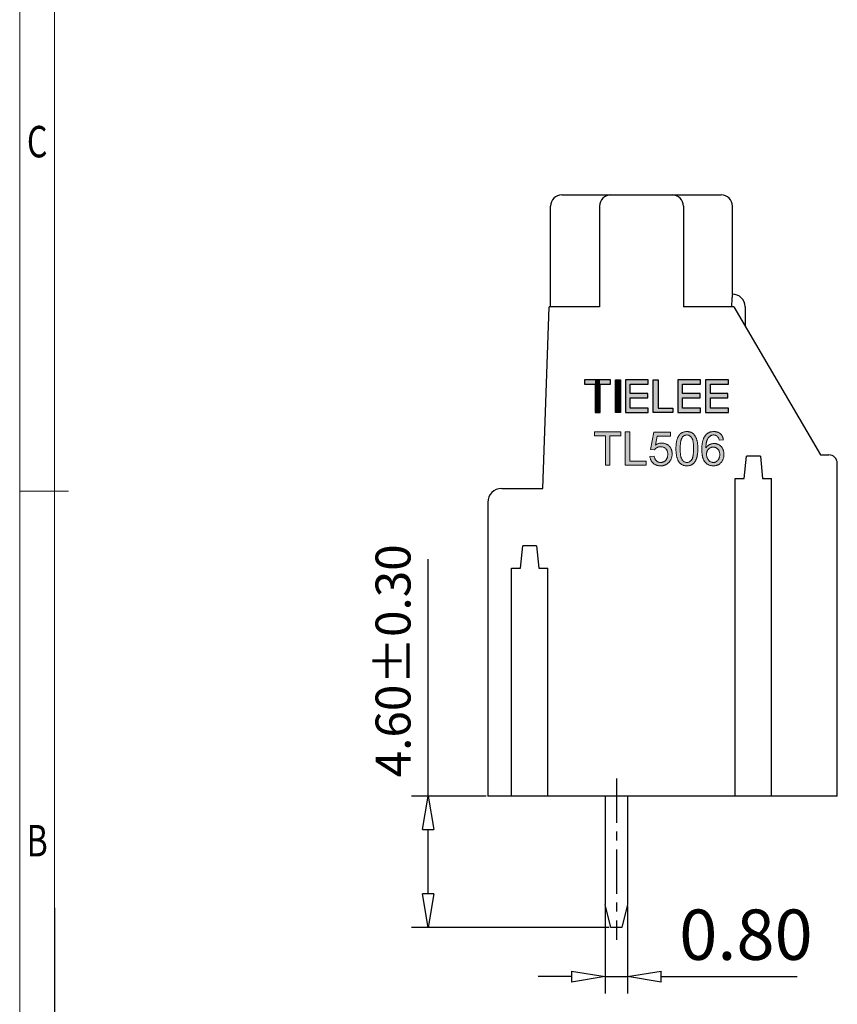
# Model space of a CAD drawing. Units: millimetres. Extents: x 2925 to 3222, y 646 to 859.
# Drawn here: x 2930 to 2988, y 718 to 788 of the extents above; entities that cross this region are included whole.
import ezdxf
from ezdxf.enums import TextEntityAlignment as Align

# ---------------------------------------------------------------- set-up
doc = ezdxf.new("R2010")
doc.units = ezdxf.units.MM
doc.linetypes.add('CENTER', pattern=[50.8, 31.75, -6.35, 6.35, -6.35])
for name, color, linetype in [('center', 1, 'CENTER'), ('dim', 31, 'Continuous'), ('from', 7, 'Continuous')]:
    doc.layers.add(name, color=color, linetype=linetype)
doc.styles.add('BOM', font='gbenor.shx', dxfattribs={"width": 0.75, "oblique": 5.000002, "bigfont": 'gbcbig.shx'})
doc.styles.add('romantic', font='romantic.ttf')
doc.styles.add('tony_dim', font='iso.shx', dxfattribs={"width": 0.8, "oblique": 5, "height": 2.5})
doc.styles.add('TXT', font='txt.shx', dxfattribs={"bigfont": 'gbcbig.shx'})
doc.dimstyles.new('YanXiu', dxfattribs={"dimtxt": 3, "dimasz": 2, "dimexe": 1, "dimexo": 0.1, "dimgap": 1, "dimtad": 1, "dimzin": 0, "dimdsep": 46, "dimtxsty": 'BOM', "dimblk": 'CLOSEDBLANK', "dimcen": 0.09, "dimclrd": 256, "dimclre": 256, "dimclrt": 256, "dimadec": 0, "dimazin": 0, "dimtfac": 1, "dimtmove": 0, "dimatfit": 3, "dimldrblk": 'CLOSEDBLANK', "dimfxl": 1, "dimtolj": 1, "dimtzin": 0, "dimlwd": -1, "dimarcsym": 0})

# ---------------------------------------------------------------- blocks, each defined once
blk = doc.blocks.new('对外图框')
at = {"layer": 'from', "color": 7, "lineweight": 9}
for p, q in [((1332.066, 991.409), (1332.066, 791.409)), ((1334.566, 988.909), (1334.566, 793.909)), ((1335.563, 891.409), (1332.066, 891.409))]:
    blk.add_line(p, q, dxfattribs=at)
at = {"layer": 'from', "color": 7}
blk.add_line((1334.566, 861.608), (1334.566, 793.909), dxfattribs=at)
at = {"layer": 'from', "color": 123, "lineweight": 9, "style": 'BOM', "width": 0.75}
for s, p in [('C', (1333.316, 916.409)), ('B', (1333.316, 866.409))]:
    blk.add_text(s, height=2.25, dxfattribs=at).set_placement(p, align=Align.MIDDLE_CENTER)
for tag, p, height in [('TL02', (1341.476, 984.908), 3), ('MM', (1581.013, 815.233), 2.5), ('1', (1611.572, 815.032), 2.5), ('1:1', (1581.013, 810.239), 2.5), ('TL-02-NAME-ASM.', (1577.329, 795.173), 2.5)]:
    blk.add_attdef(tag, p, '', height=height, dxfattribs=at)
at = {"layer": 'from', "color": 123, "lineweight": 9, "style": 'TXT'}
blk.add_attdef('唐麒贸', text='', height=3, dxfattribs=at).set_placement((1525.344, 816.385), align=Align.MIDDLE_CENTER)
at = {"layer": 'from', "color": 123, "lineweight": 9, "style": 'BOM'}
blk.add_attdef('DWG.DATE', text='', height=3, dxfattribs=at).set_placement((1544.32, 816.385), align=Align.MIDDLE_LEFT)
at = {"layer": 'from', "color": 123, "lineweight": 9, "style": 'BOM', "width": 0.75}
blk.add_attdef('1', text='', height=2.5, dxfattribs=at).set_placement((1609.557, 815.032), align=Align.RIGHT)
at = {"layer": 'from', "color": 123, "lineweight": 30, "style": 'romantic', "flags": 12}
blk.add_attdef('TLB-100-XP-XC', text='', height=3, dxfattribs=at).set_placement((1596.217, 803.976), align=Align.MIDDLE_CENTER)
blk = doc.blocks.new('_ClosedBlank')
at = {"color": 0, "linetype": 'ByBlock', "lineweight": -2}
for p, q in [((-1, 0.167), (0, 0)), ((-1, 0.167), (-1, -0.167)), ((0, 0), (-1, -0.167))]:
    blk.add_line(p, q, dxfattribs=at)
blk = doc.blocks.new('*D77')
at = {"layer": 'Defpoints', "color": 0, "transparency": 16777216}
for p in [(2959.055, 732.678), (2963.312, 732.678), (2972.111, 723.282)]:
    blk.add_point(p, dxfattribs=at)
at = {"layer": 'dim', "transparency": 16777216}
for p, q in [((2959.055, 732.678), (2959.055, 749.622)), ((2959.055, 725.682), (2959.055, 730.278))]:
    blk.add_line(p, q, dxfattribs=at)
at = {"layer": 'dim', "lineweight": -2, "transparency": 16777216}
for p, q in [((2963.192, 732.678), (2957.855, 732.678)), ((2971.991, 723.282), (2957.855, 723.282))]:
    blk.add_line(p, q, dxfattribs=at)
at = {"layer": 'dim', "transparency": 16777216, "xscale": 2.399999999999999, "yscale": 2.399999999999999, "zscale": 2.399999999999999}
for p, rotation in [((2959.055, 732.678), 90), ((2959.055, 723.282), 270)]:
    blk.add_blockref('_ClosedBlank', p, dxfattribs=dict(at, rotation=rotation))
at = {"layer": 'dim', "color": 11, "transparency": 16777216, "insert": (2956.541, 742.35), "char_height": 2.5, "attachment_point": 5, "rotation": 90, "style": 'tony_dim'}
blk.add_mtext('\\A1;4.60%%P0.30', dxfattribs=at)
blk = doc.blocks.new('C1')
h = blk.add_hatch(color=1)
h.paths.add_polyline_path([(1692.451, -1049.278), (1692.451, -1051.042), (1692.715, -1051.042), (1692.715, -1049.278), (1693.376, -1049.278), (1693.376, -1049.042), (1691.792, -1049.042), (1691.792, -1049.278)])
h.paths.add_polyline_path([(1693.637, -1051.042), (1694.885, -1051.042), (1694.885, -1050.806), (1693.901, -1050.806), (1693.901, -1049.042), (1693.637, -1049.042)])
h.paths.add_polyline_path([(1695.426, -1049.841), (1695.534, -1049.304), (1696.332, -1049.304), (1696.332, -1049.069), (1695.338, -1049.069), (1695.144, -1050.096), (1695.374, -1050.126), (1695.398, -1050.093), (1695.419, -1050.068), (1695.443, -1050.045), (1695.468, -1050.024), (1695.495, -1050.004), (1695.534, -1049.98), (1695.575, -1049.962), (1695.606, -1049.951), (1695.638, -1049.943), (1695.67, -1049.937), (1695.704, -1049.934), (1695.747, -1049.932), (1695.791, -1049.935), (1695.825, -1049.939), (1695.858, -1049.946), (1695.904, -1049.959), (1695.961, -1049.985), (1696, -1050.012), (1696.025, -1050.032), (1696.049, -1050.054), (1696.079, -1050.088), (1696.104, -1050.127), (1696.118, -1050.155), (1696.131, -1050.183), (1696.141, -1050.213), (1696.15, -1050.245), (1696.157, -1050.278), (1696.161, -1050.312), (1696.164, -1050.348), (1696.166, -1050.399), (1696.163, -1050.449), (1696.159, -1050.484), (1696.153, -1050.517), (1696.145, -1050.55), (1696.136, -1050.581), (1696.125, -1050.61), (1696.106, -1050.652), (1696.072, -1050.706), (1696.038, -1050.745), (1696.008, -1050.774), (1695.983, -1050.795), (1695.956, -1050.813), (1695.929, -1050.829), (1695.901, -1050.843), (1695.871, -1050.854), (1695.825, -1050.867), (1695.776, -1050.872), (1695.733, -1050.874), (1695.695, -1050.871), (1695.662, -1050.866), (1695.631, -1050.858), (1695.585, -1050.842), (1695.544, -1050.818), (1695.517, -1050.8), (1695.484, -1050.771), (1695.448, -1050.732), (1695.423, -1050.693), (1695.401, -1050.65), (1695.383, -1050.603), (1695.373, -1050.569), (1695.365, -1050.534), (1695.358, -1050.496), (1695.101, -1050.518), (1695.101, -1050.522), (1695.105, -1050.557), (1695.111, -1050.591), (1695.119, -1050.625), (1695.128, -1050.657), (1695.138, -1050.688), (1695.15, -1050.718), (1695.163, -1050.747), (1695.178, -1050.775), (1695.194, -1050.802), (1695.212, -1050.828), (1695.232, -1050.853), (1695.252, -1050.878), (1695.275, -1050.901), (1695.298, -1050.923), (1695.315, -1050.937), (1695.339, -1050.956), (1695.365, -1050.974), (1695.391, -1050.99), (1695.418, -1051.005), (1695.446, -1051.018), (1695.476, -1051.03), (1695.506, -1051.041), (1695.537, -1051.05), (1695.569, -1051.058), (1695.602, -1051.064), (1695.635, -1051.069), (1695.67, -1051.073), (1695.706, -1051.075), (1695.743, -1051.076), (1695.762, -1051.075), (1695.797, -1051.074), (1695.831, -1051.071), (1695.865, -1051.067), (1695.897, -1051.061), (1695.929, -1051.054), (1695.96, -1051.045), (1695.99, -1051.035), (1696.019, -1051.024), (1696.048, -1051.011), (1696.076, -1050.997), (1696.102, -1050.982), (1696.128, -1050.965), (1696.154, -1050.946), (1696.178, -1050.926), (1696.202, -1050.905), (1696.224, -1050.882), (1696.246, -1050.858), (1696.268, -1050.833), (1696.275, -1050.823), (1696.294, -1050.797), (1696.313, -1050.77), (1696.329, -1050.743), (1696.345, -1050.714), (1696.359, -1050.686), (1696.371, -1050.656), (1696.383, -1050.626), (1696.393, -1050.596), (1696.402, -1050.564), (1696.409, -1050.532), (1696.415, -1050.5), (1696.419, -1050.467), (1696.423, -1050.433), (1696.425, -1050.399), (1696.426, -1050.364), (1696.425, -1050.337), (1696.423, -1050.302), (1696.42, -1050.268), (1696.416, -1050.234), (1696.409, -1050.201), (1696.402, -1050.17), (1696.393, -1050.138), (1696.382, -1050.108), (1696.37, -1050.079), (1696.357, -1050.05), (1696.342, -1050.023), (1696.326, -1049.996), (1696.308, -1049.97), (1696.288, -1049.945), (1696.268, -1049.92), (1696.243, -1049.894), (1696.22, -1049.873), (1696.195, -1049.851), (1696.169, -1049.831), (1696.143, -1049.813), (1696.116, -1049.796), (1696.088, -1049.78), (1696.059, -1049.767), (1696.03, -1049.755), (1696, -1049.745), (1695.969, -1049.736), (1695.937, -1049.728), (1695.905, -1049.723), (1695.872, -1049.719), (1695.838, -1049.716), (1695.804, -1049.716), (1695.796, -1049.716), (1695.763, -1049.717), (1695.732, -1049.72), (1695.7, -1049.725), (1695.669, -1049.731), (1695.638, -1049.739), (1695.607, -1049.748), (1695.576, -1049.76), (1695.546, -1049.773), (1695.516, -1049.787), (1695.486, -1049.804), (1695.456, -1049.821)])
h.paths.add_polyline_path([(1696.654, -1050.135), (1696.656, -1050.177), (1696.658, -1050.217), (1696.66, -1050.256), (1696.663, -1050.295), (1696.667, -1050.332), (1696.672, -1050.369), (1696.677, -1050.405), (1696.682, -1050.44), (1696.688, -1050.473), (1696.695, -1050.506), (1696.702, -1050.538), (1696.71, -1050.569), (1696.718, -1050.599), (1696.728, -1050.628), (1696.737, -1050.657), (1696.748, -1050.684), (1696.758, -1050.71), (1696.77, -1050.736), (1696.782, -1050.76), (1696.794, -1050.784), (1696.808, -1050.806), (1696.822, -1050.828), (1696.836, -1050.848), (1696.851, -1050.868), (1696.872, -1050.893), (1696.894, -1050.917), (1696.917, -1050.939), (1696.941, -1050.959), (1696.966, -1050.978), (1696.992, -1050.994), (1697.019, -1051.01), (1697.047, -1051.024), (1697.076, -1051.036), (1697.105, -1051.047), (1697.136, -1051.055), (1697.168, -1051.063), (1697.201, -1051.068), (1697.234, -1051.072), (1697.269, -1051.075), (1697.305, -1051.076), (1697.338, -1051.075), (1697.373, -1051.073), (1697.407, -1051.068), (1697.441, -1051.063), (1697.473, -1051.056), (1697.504, -1051.047), (1697.534, -1051.036), (1697.563, -1051.023), (1697.591, -1051.009), (1697.618, -1050.993), (1697.644, -1050.976), (1697.673, -1050.953), (1697.696, -1050.933), (1697.718, -1050.912), (1697.739, -1050.889), (1697.759, -1050.865), (1697.778, -1050.839), (1697.796, -1050.812), (1697.813, -1050.784), (1697.829, -1050.754), (1697.844, -1050.723), (1697.859, -1050.691), (1697.872, -1050.658), (1697.887, -1050.615), (1697.894, -1050.592), (1697.901, -1050.565), (1697.909, -1050.538), (1697.915, -1050.509), (1697.921, -1050.479), (1697.927, -1050.449), (1697.932, -1050.418), (1697.937, -1050.386), (1697.941, -1050.353), (1697.944, -1050.319), (1697.948, -1050.284), (1697.95, -1050.248), (1697.953, -1050.211), (1697.954, -1050.174), (1697.956, -1050.135), (1697.956, -1050.096), (1697.956, -1050.055), (1697.956, -1050.044), (1697.956, -1050.004), (1697.955, -1049.964), (1697.954, -1049.926), (1697.952, -1049.888), (1697.95, -1049.852), (1697.948, -1049.818), (1697.945, -1049.784), (1697.941, -1049.751), (1697.937, -1049.72), (1697.933, -1049.69), (1697.928, -1049.661), (1697.923, -1049.634), (1697.917, -1049.607), (1697.911, -1049.582), (1697.905, -1049.557), (1697.894, -1049.522), (1697.884, -1049.489), (1697.872, -1049.456), (1697.86, -1049.425), (1697.847, -1049.395), (1697.833, -1049.365), (1697.818, -1049.337), (1697.803, -1049.31), (1697.787, -1049.285), (1697.781, -1049.274), (1697.761, -1049.247), (1697.74, -1049.221), (1697.717, -1049.196), (1697.693, -1049.173), (1697.669, -1049.152), (1697.643, -1049.132), (1697.615, -1049.114), (1697.587, -1049.098), (1697.564, -1049.086), (1697.535, -1049.074), (1697.506, -1049.063), (1697.475, -1049.054), (1697.443, -1049.047), (1697.41, -1049.041), (1697.376, -1049.037), (1697.341, -1049.034), (1697.305, -1049.033), (1697.275, -1049.034), (1697.24, -1049.036), (1697.205, -1049.04), (1697.172, -1049.046), (1697.14, -1049.053), (1697.108, -1049.062), (1697.078, -1049.073), (1697.049, -1049.085), (1697.021, -1049.099), (1696.994, -1049.114), (1696.968, -1049.132), (1696.944, -1049.151), (1696.939, -1049.154), (1696.916, -1049.174), (1696.894, -1049.196), (1696.873, -1049.219), (1696.853, -1049.243), (1696.834, -1049.268), (1696.816, -1049.295), (1696.798, -1049.323), (1696.782, -1049.353), (1696.767, -1049.383), (1696.753, -1049.416), (1696.739, -1049.449), (1696.727, -1049.484), (1696.724, -1049.492), (1696.716, -1049.518), (1696.708, -1049.545), (1696.701, -1049.573), (1696.695, -1049.601), (1696.689, -1049.631), (1696.683, -1049.661), (1696.678, -1049.692), (1696.673, -1049.724), (1696.669, -1049.757), (1696.665, -1049.792), (1696.662, -1049.826), (1696.659, -1049.862), (1696.657, -1049.899), (1696.655, -1049.937), (1696.654, -1049.975), (1696.653, -1050.015), (1696.653, -1050.055), (1696.653, -1050.093)])
h.paths.add_polyline_path([(1696.906, -1050.103), (1696.905, -1050.053), (1696.906, -1050.006), (1696.907, -1049.962), (1696.908, -1049.919), (1696.91, -1049.877), (1696.913, -1049.836), (1696.916, -1049.798), (1696.92, -1049.76), (1696.924, -1049.724), (1696.929, -1049.689), (1696.934, -1049.655), (1696.94, -1049.623), (1696.947, -1049.593), (1696.954, -1049.564), (1696.962, -1049.536), (1696.97, -1049.509), (1696.983, -1049.473), (1697.004, -1049.426), (1697.027, -1049.386), (1697.051, -1049.355), (1697.073, -1049.33), (1697.108, -1049.298), (1697.162, -1049.265), (1697.206, -1049.25), (1697.252, -1049.239), (1697.312, -1049.236), (1697.37, -1049.242), (1697.427, -1049.26), (1697.469, -1049.283), (1697.495, -1049.3), (1697.52, -1049.321), (1697.544, -1049.344), (1697.568, -1049.37), (1697.598, -1049.41), (1697.619, -1049.45), (1697.638, -1049.495), (1697.655, -1049.548), (1697.665, -1049.589), (1697.671, -1049.619), (1697.677, -1049.651), (1697.682, -1049.684), (1697.687, -1049.719), (1697.691, -1049.755), (1697.694, -1049.794), (1697.697, -1049.833), (1697.7, -1049.874), (1697.702, -1049.917), (1697.703, -1049.962), (1697.704, -1050.008), (1697.704, -1050.067), (1697.704, -1050.119), (1697.703, -1050.165), (1697.701, -1050.208), (1697.699, -1050.251), (1697.696, -1050.291), (1697.693, -1050.33), (1697.689, -1050.368), (1697.685, -1050.403), (1697.68, -1050.438), (1697.674, -1050.47), (1697.668, -1050.501), (1697.662, -1050.531), (1697.655, -1050.559), (1697.644, -1050.596), (1697.627, -1050.641), (1697.607, -1050.684), (1697.583, -1050.72), (1697.553, -1050.756), (1697.529, -1050.781), (1697.504, -1050.803), (1697.466, -1050.831), (1697.411, -1050.857), (1697.351, -1050.872), (1697.294, -1050.874), (1697.239, -1050.868), (1697.182, -1050.85), (1697.142, -1050.828), (1697.115, -1050.81), (1697.09, -1050.79), (1697.067, -1050.766), (1697.043, -1050.74), (1697.012, -1050.698), (1696.99, -1050.658), (1696.972, -1050.612), (1696.956, -1050.562), (1696.942, -1050.505), (1696.933, -1050.459), (1696.928, -1050.426), (1696.923, -1050.391), (1696.919, -1050.355), (1696.916, -1050.317), (1696.912, -1050.277), (1696.91, -1050.236), (1696.908, -1050.193), (1696.907, -1050.149)], flags=16)
h.paths.add_polyline_path([(1698.44, -1049.964), (1698.441, -1049.923), (1698.443, -1049.885), (1698.446, -1049.847), (1698.449, -1049.811), (1698.453, -1049.776), (1698.458, -1049.743), (1698.463, -1049.711), (1698.469, -1049.68), (1698.479, -1049.636), (1698.494, -1049.584), (1698.511, -1049.541), (1698.53, -1049.501), (1698.546, -1049.47), (1698.563, -1049.441), (1698.582, -1049.413), (1698.601, -1049.387), (1698.622, -1049.363), (1698.654, -1049.33), (1698.701, -1049.293), (1698.751, -1049.264), (1698.797, -1049.249), (1698.829, -1049.241), (1698.862, -1049.237), (1698.905, -1049.235), (1698.962, -1049.24), (1699.008, -1049.253), (1699.038, -1049.264), (1699.08, -1049.286), (1699.118, -1049.317), (1699.151, -1049.349), (1699.174, -1049.384), (1699.189, -1049.411), (1699.202, -1049.441), (1699.214, -1049.474), (1699.225, -1049.511), (1699.235, -1049.55), (1699.479, -1049.531), (1699.475, -1049.506), (1699.469, -1049.47), (1699.461, -1049.436), (1699.451, -1049.404), (1699.44, -1049.372), (1699.428, -1049.342), (1699.414, -1049.313), (1699.398, -1049.286), (1699.381, -1049.259), (1699.363, -1049.234), (1699.343, -1049.21), (1699.322, -1049.187), (1699.299, -1049.166), (1699.281, -1049.15), (1699.255, -1049.132), (1699.229, -1049.115), (1699.202, -1049.099), (1699.174, -1049.085), (1699.145, -1049.073), (1699.115, -1049.063), (1699.084, -1049.054), (1699.051, -1049.046), (1699.018, -1049.041), (1698.984, -1049.037), (1698.948, -1049.034), (1698.912, -1049.033), (1698.888, -1049.034), (1698.853, -1049.036), (1698.819, -1049.039), (1698.786, -1049.043), (1698.754, -1049.05), (1698.722, -1049.057), (1698.691, -1049.066), (1698.662, -1049.077), (1698.632, -1049.089), (1698.604, -1049.102), (1698.577, -1049.117), (1698.55, -1049.134), (1698.525, -1049.152), (1698.5, -1049.171), (1698.476, -1049.192), (1698.453, -1049.214), (1698.43, -1049.237), (1698.409, -1049.263), (1698.394, -1049.282), (1698.379, -1049.302), (1698.365, -1049.324), (1698.351, -1049.347), (1698.338, -1049.37), (1698.325, -1049.394), (1698.313, -1049.419), (1698.301, -1049.446), (1698.29, -1049.472), (1698.28, -1049.5), (1698.27, -1049.529), (1698.261, -1049.558), (1698.253, -1049.589), (1698.245, -1049.62), (1698.237, -1049.652), (1698.231, -1049.685), (1698.224, -1049.719), (1698.219, -1049.754), (1698.214, -1049.789), (1698.209, -1049.826), (1698.205, -1049.863), (1698.202, -1049.901), (1698.2, -1049.941), (1698.197, -1049.98), (1698.196, -1050.021), (1698.195, -1050.063), (1698.195, -1050.106), (1698.195, -1050.143), (1698.196, -1050.185), (1698.198, -1050.226), (1698.2, -1050.266), (1698.203, -1050.305), (1698.207, -1050.343), (1698.211, -1050.38), (1698.216, -1050.416), (1698.222, -1050.45), (1698.228, -1050.484), (1698.235, -1050.517), (1698.243, -1050.549), (1698.251, -1050.579), (1698.26, -1050.609), (1698.27, -1050.638), (1698.28, -1050.665), (1698.292, -1050.692), (1698.303, -1050.717), (1698.316, -1050.742), (1698.329, -1050.766), (1698.343, -1050.788), (1698.357, -1050.809), (1698.373, -1050.83), (1698.389, -1050.849), (1698.4, -1050.862), (1698.422, -1050.886), (1698.446, -1050.909), (1698.471, -1050.931), (1698.495, -1050.951), (1698.521, -1050.969), (1698.548, -1050.986), (1698.575, -1051.002), (1698.603, -1051.016), (1698.632, -1051.028), (1698.662, -1051.039), (1698.692, -1051.049), (1698.723, -1051.057), (1698.755, -1051.064), (1698.787, -1051.069), (1698.82, -1051.073), (1698.854, -1051.075), (1698.889, -1051.076), (1698.896, -1051.076), (1698.93, -1051.074), (1698.965, -1051.072), (1698.998, -1051.067), (1699.03, -1051.061), (1699.062, -1051.053), (1699.093, -1051.044), (1699.124, -1051.033), (1699.153, -1051.02), (1699.182, -1051.006), (1699.211, -1050.99), (1699.217, -1050.986), (1699.244, -1050.968), (1699.27, -1050.948), (1699.294, -1050.928), (1699.318, -1050.905), (1699.34, -1050.882), (1699.361, -1050.856), (1699.381, -1050.83), (1699.4, -1050.802), (1699.417, -1050.773), (1699.434, -1050.741), (1699.447, -1050.715), (1699.459, -1050.685), (1699.471, -1050.654), (1699.481, -1050.623), (1699.49, -1050.591), (1699.498, -1050.559), (1699.504, -1050.527), (1699.508, -1050.494), (1699.512, -1050.46), (1699.514, -1050.426), (1699.514, -1050.392), (1699.514, -1050.369), (1699.512, -1050.333), (1699.509, -1050.299), (1699.505, -1050.265), (1699.499, -1050.232), (1699.492, -1050.199), (1699.484, -1050.168), (1699.473, -1050.137), (1699.462, -1050.108), (1699.449, -1050.079), (1699.435, -1050.051), (1699.419, -1050.024), (1699.402, -1049.998), (1699.384, -1049.972), (1699.364, -1049.948), (1699.343, -1049.924), (1699.333, -1049.915), (1699.308, -1049.891), (1699.283, -1049.869), (1699.257, -1049.849), (1699.23, -1049.831), (1699.203, -1049.815), (1699.175, -1049.8), (1699.146, -1049.787), (1699.116, -1049.776), (1699.086, -1049.766), (1699.055, -1049.758), (1699.023, -1049.752), (1698.991, -1049.748), (1698.958, -1049.745), (1698.924, -1049.744), (1698.911, -1049.745), (1698.877, -1049.746), (1698.845, -1049.75), (1698.812, -1049.755), (1698.78, -1049.762), (1698.749, -1049.771), (1698.717, -1049.782), (1698.686, -1049.795), (1698.656, -1049.81), (1698.655, -1049.81), (1698.627, -1049.825), (1698.6, -1049.842), (1698.574, -1049.861), (1698.549, -1049.882), (1698.525, -1049.904), (1698.502, -1049.928), (1698.48, -1049.954), (1698.459, -1049.981), (1698.439, -1050.01)])
h.paths.add_polyline_path([(1698.572, -1050.103), (1698.6, -1050.072), (1698.634, -1050.042), (1698.661, -1050.024), (1698.701, -1049.999), (1698.746, -1049.981), (1698.777, -1049.972), (1698.808, -1049.966), (1698.841, -1049.963), (1698.887, -1049.961), (1698.929, -1049.964), (1698.977, -1049.972), (1699.022, -1049.988), (1699.051, -1050.001), (1699.078, -1050.017), (1699.105, -1050.036), (1699.13, -1050.056), (1699.162, -1050.088), (1699.196, -1050.134), (1699.217, -1050.175), (1699.236, -1050.219), (1699.248, -1050.266), (1699.255, -1050.299), (1699.26, -1050.333), (1699.263, -1050.37), (1699.264, -1050.412), (1699.262, -1050.453), (1699.259, -1050.488), (1699.254, -1050.523), (1699.248, -1050.556), (1699.239, -1050.588), (1699.229, -1050.618), (1699.217, -1050.647), (1699.196, -1050.688), (1699.171, -1050.725), (1699.148, -1050.753), (1699.118, -1050.782), (1699.092, -1050.804), (1699.065, -1050.822), (1699.038, -1050.838), (1698.995, -1050.857), (1698.934, -1050.872), (1698.875, -1050.874), (1698.836, -1050.87), (1698.788, -1050.862), (1698.742, -1050.844), (1698.711, -1050.83), (1698.682, -1050.812), (1698.679, -1050.811), (1698.652, -1050.792), (1698.628, -1050.772), (1698.605, -1050.749), (1698.584, -1050.724), (1698.565, -1050.697), (1698.548, -1050.668), (1698.527, -1050.628), (1698.511, -1050.588), (1698.501, -1050.557), (1698.492, -1050.525), (1698.486, -1050.493), (1698.481, -1050.46), (1698.478, -1050.427), (1698.477, -1050.384), (1698.479, -1050.34), (1698.484, -1050.305), (1698.49, -1050.272), (1698.498, -1050.241), (1698.514, -1050.197), (1698.544, -1050.14)], flags=16)
at = {"layer": 'Defpoints', "color": 1, "lineweight": 0}
for points in [[(1693.376, -1049.042), (1691.792, -1049.042), (1691.792, -1049.278), (1692.451, -1049.278), (1692.451, -1051.042), (1692.715, -1051.042), (1692.715, -1049.278), (1693.376, -1049.278)], [(1693.901, -1049.042), (1693.637, -1049.042), (1693.637, -1051.042), (1694.885, -1051.042), (1694.885, -1050.806), (1693.901, -1050.806)], [(1695.408, -1050.665), (1695.395, -1050.635), (1695.383, -1050.603), (1695.373, -1050.569), (1695.365, -1050.534), (1695.358, -1050.496), (1695.101, -1050.518), (1695.101, -1050.522), (1695.105, -1050.557), (1695.111, -1050.591), (1695.119, -1050.625), (1695.128, -1050.657), (1695.138, -1050.688), (1695.15, -1050.718), (1695.163, -1050.747), (1695.178, -1050.775), (1695.194, -1050.802), (1695.212, -1050.828), (1695.232, -1050.853), (1695.252, -1050.878), (1695.275, -1050.901), (1695.298, -1050.923), (1695.315, -1050.937), (1695.339, -1050.956), (1695.365, -1050.974), (1695.391, -1050.99), (1695.418, -1051.005), (1695.446, -1051.018), (1695.476, -1051.03), (1695.506, -1051.041), (1695.537, -1051.05), (1695.569, -1051.058), (1695.602, -1051.064), (1695.635, -1051.069), (1695.67, -1051.073), (1695.706, -1051.075), (1695.743, -1051.076), (1695.762, -1051.075), (1695.797, -1051.074), (1695.831, -1051.071), (1695.865, -1051.067), (1695.897, -1051.061), (1695.929, -1051.054), (1695.96, -1051.045), (1695.99, -1051.035), (1696.019, -1051.024), (1696.048, -1051.011), (1696.076, -1050.997), (1696.102, -1050.982), (1696.128, -1050.965), (1696.154, -1050.946), (1696.178, -1050.926), (1696.202, -1050.905), (1696.224, -1050.882), (1696.246, -1050.858), (1696.268, -1050.833), (1696.275, -1050.823), (1696.294, -1050.797), (1696.313, -1050.77), (1696.329, -1050.743), (1696.345, -1050.714), (1696.359, -1050.686), (1696.371, -1050.656), (1696.383, -1050.626), (1696.393, -1050.596), (1696.402, -1050.564), (1696.409, -1050.532), (1696.415, -1050.5), (1696.419, -1050.467), (1696.423, -1050.433), (1696.425, -1050.399), (1696.426, -1050.364), (1696.425, -1050.337), (1696.423, -1050.302), (1696.42, -1050.268), (1696.416, -1050.234), (1696.409, -1050.201), (1696.402, -1050.17), (1696.393, -1050.138), (1696.382, -1050.108), (1696.37, -1050.079), (1696.357, -1050.05), (1696.342, -1050.023), (1696.326, -1049.996), (1696.308, -1049.97), (1696.288, -1049.945), (1696.268, -1049.92), (1696.246, -1049.897), (1696.245, -1049.896), (1696.22, -1049.873), (1696.195, -1049.851), (1696.169, -1049.831), (1696.143, -1049.813), (1696.116, -1049.796), (1696.088, -1049.78), (1696.059, -1049.767), (1696.03, -1049.755), (1696, -1049.745), (1695.969, -1049.736), (1695.937, -1049.728), (1695.905, -1049.723), (1695.872, -1049.719), (1695.838, -1049.716), (1695.804, -1049.716), (1695.796, -1049.716), (1695.763, -1049.717), (1695.732, -1049.72), (1695.7, -1049.725), (1695.669, -1049.731), (1695.638, -1049.739), (1695.607, -1049.748), (1695.576, -1049.76), (1695.546, -1049.773), (1695.516, -1049.787), (1695.486, -1049.804), (1695.456, -1049.821), (1695.426, -1049.841), (1695.534, -1049.304), (1696.332, -1049.304), (1696.332, -1049.069), (1695.338, -1049.069), (1695.144, -1050.096), (1695.375, -1050.126), (1695.379, -1050.119), (1695.398, -1050.093), (1695.419, -1050.068), (1695.443, -1050.045), (1695.468, -1050.024), (1695.495, -1050.004), (1695.525, -1049.986), (1695.546, -1049.975), (1695.575, -1049.962), (1695.606, -1049.951), (1695.638, -1049.943), (1695.67, -1049.937), (1695.704, -1049.934), (1695.739, -1049.933), (1695.756, -1049.933), (1695.791, -1049.935), (1695.825, -1049.939), (1695.858, -1049.946), (1695.889, -1049.955), (1695.918, -1049.966), (1695.947, -1049.979), (1695.974, -1049.994), (1696, -1050.012), (1696.025, -1050.032), (1696.048, -1050.054), (1696.049, -1050.055), (1696.069, -1050.078), (1696.087, -1050.102), (1696.104, -1050.127), (1696.118, -1050.155), (1696.131, -1050.183), (1696.141, -1050.213), (1696.15, -1050.245), (1696.157, -1050.278), (1696.161, -1050.312), (1696.164, -1050.348), (1696.165, -1050.385), (1696.165, -1050.413), (1696.163, -1050.449), (1696.159, -1050.484), (1696.153, -1050.517), (1696.145, -1050.55), (1696.136, -1050.581), (1696.125, -1050.61), (1696.112, -1050.639), (1696.097, -1050.666), (1696.081, -1050.692), (1696.063, -1050.717), (1696.043, -1050.74), (1696.033, -1050.75), (1696.008, -1050.774), (1695.983, -1050.795), (1695.956, -1050.813), (1695.929, -1050.829), (1695.901, -1050.843), (1695.871, -1050.854), (1695.84, -1050.863), (1695.809, -1050.869), (1695.776, -1050.872), (1695.743, -1050.874), (1695.729, -1050.874), (1695.695, -1050.871), (1695.662, -1050.866), (1695.631, -1050.858), (1695.6, -1050.847), (1695.571, -1050.834), (1695.544, -1050.818), (1695.517, -1050.8), (1695.492, -1050.778), (1695.477, -1050.764), (1695.458, -1050.742), (1695.439, -1050.718), (1695.423, -1050.693)], [(1697.718, -1050.912), (1697.739, -1050.889), (1697.759, -1050.865), (1697.778, -1050.839), (1697.796, -1050.812), (1697.813, -1050.784), (1697.829, -1050.754), (1697.844, -1050.723), (1697.859, -1050.691), (1697.872, -1050.658), (1697.884, -1050.623), (1697.886, -1050.617), (1697.894, -1050.592), (1697.901, -1050.565), (1697.909, -1050.538), (1697.915, -1050.509), (1697.921, -1050.479), (1697.927, -1050.449), (1697.932, -1050.418), (1697.937, -1050.386), (1697.941, -1050.353), (1697.944, -1050.319), (1697.948, -1050.284), (1697.95, -1050.248), (1697.953, -1050.211), (1697.954, -1050.174), (1697.956, -1050.135), (1697.956, -1050.096), (1697.956, -1050.055), (1697.956, -1050.044), (1697.956, -1050.004), (1697.955, -1049.964), (1697.954, -1049.926), (1697.952, -1049.888), (1697.95, -1049.852), (1697.948, -1049.818), (1697.945, -1049.784), (1697.941, -1049.751), (1697.937, -1049.72), (1697.933, -1049.69), (1697.928, -1049.661), (1697.923, -1049.634), (1697.917, -1049.607), (1697.911, -1049.582), (1697.905, -1049.557), (1697.894, -1049.522), (1697.884, -1049.489), (1697.872, -1049.456), (1697.86, -1049.425), (1697.847, -1049.395), (1697.833, -1049.365), (1697.818, -1049.337), (1697.803, -1049.31), (1697.787, -1049.285), (1697.781, -1049.274), (1697.761, -1049.247), (1697.74, -1049.221), (1697.717, -1049.196), (1697.693, -1049.173), (1697.669, -1049.152), (1697.643, -1049.132), (1697.615, -1049.114), (1697.587, -1049.098), (1697.564, -1049.086), (1697.535, -1049.074), (1697.506, -1049.063), (1697.475, -1049.054), (1697.443, -1049.047), (1697.41, -1049.041), (1697.376, -1049.037), (1697.341, -1049.034), (1697.305, -1049.033), (1697.275, -1049.034), (1697.24, -1049.036), (1697.205, -1049.04), (1697.172, -1049.046), (1697.14, -1049.053), (1697.108, -1049.062), (1697.078, -1049.073), (1697.049, -1049.085), (1697.021, -1049.099), (1696.994, -1049.114), (1696.968, -1049.132), (1696.944, -1049.151), (1696.939, -1049.154), (1696.916, -1049.174), (1696.894, -1049.196), (1696.873, -1049.219), (1696.853, -1049.243), (1696.834, -1049.268), (1696.816, -1049.295), (1696.798, -1049.323), (1696.782, -1049.353), (1696.767, -1049.383), (1696.753, -1049.416), (1696.739, -1049.449), (1696.727, -1049.484), (1696.724, -1049.492), (1696.716, -1049.518), (1696.708, -1049.545), (1696.701, -1049.573), (1696.695, -1049.601), (1696.689, -1049.631), (1696.683, -1049.661), (1696.678, -1049.692), (1696.673, -1049.724), (1696.669, -1049.757), (1696.665, -1049.792), (1696.662, -1049.826), (1696.659, -1049.862), (1696.657, -1049.899), (1696.655, -1049.937), (1696.654, -1049.975), (1696.653, -1050.015), (1696.653, -1050.055), (1696.653, -1050.093), (1696.654, -1050.135), (1696.656, -1050.177), (1696.658, -1050.217), (1696.66, -1050.256), (1696.663, -1050.295), (1696.667, -1050.332), (1696.672, -1050.369), (1696.677, -1050.405), (1696.682, -1050.44), (1696.688, -1050.473), (1696.695, -1050.506), (1696.702, -1050.538), (1696.71, -1050.569), (1696.718, -1050.599), (1696.728, -1050.628), (1696.737, -1050.657), (1696.748, -1050.684), (1696.758, -1050.71), (1696.77, -1050.736), (1696.782, -1050.76), (1696.794, -1050.784), (1696.808, -1050.806), (1696.822, -1050.828), (1696.836, -1050.848), (1696.851, -1050.868), (1696.872, -1050.893), (1696.894, -1050.917), (1696.917, -1050.939), (1696.941, -1050.959), (1696.966, -1050.978), (1696.992, -1050.994), (1697.019, -1051.01), (1697.047, -1051.024), (1697.076, -1051.036), (1697.105, -1051.047), (1697.136, -1051.055), (1697.168, -1051.063), (1697.201, -1051.068), (1697.234, -1051.072), (1697.269, -1051.075), (1697.305, -1051.076), (1697.338, -1051.075), (1697.373, -1051.073), (1697.407, -1051.068), (1697.441, -1051.063), (1697.473, -1051.056), (1697.504, -1051.047), (1697.534, -1051.036), (1697.563, -1051.023), (1697.591, -1051.009), (1697.618, -1050.993), (1697.644, -1050.976), (1697.669, -1050.957), (1697.673, -1050.953), (1697.696, -1050.933)], [(1697.302, -1049.237), (1697.324, -1049.237), (1697.355, -1049.241), (1697.385, -1049.247), (1697.414, -1049.256), (1697.442, -1049.268), (1697.469, -1049.283), (1697.495, -1049.3), (1697.52, -1049.321), (1697.544, -1049.344), (1697.568, -1049.37), (1697.59, -1049.399), (1697.594, -1049.406), (1697.605, -1049.423), (1697.615, -1049.442), (1697.625, -1049.462), (1697.634, -1049.485), (1697.642, -1049.508), (1697.65, -1049.534), (1697.658, -1049.561), (1697.665, -1049.589), (1697.671, -1049.619), (1697.677, -1049.651), (1697.682, -1049.684), (1697.687, -1049.719), (1697.691, -1049.755), (1697.694, -1049.794), (1697.697, -1049.833), (1697.7, -1049.874), (1697.702, -1049.917), (1697.703, -1049.962), (1697.704, -1050.008), (1697.704, -1050.055), (1697.704, -1050.073), (1697.704, -1050.119), (1697.703, -1050.165), (1697.701, -1050.208), (1697.699, -1050.251), (1697.696, -1050.291), (1697.693, -1050.33), (1697.689, -1050.368), (1697.685, -1050.403), (1697.68, -1050.438), (1697.674, -1050.47), (1697.668, -1050.501), (1697.662, -1050.531), (1697.655, -1050.559), (1697.647, -1050.585), (1697.639, -1050.61), (1697.63, -1050.633), (1697.621, -1050.655), (1697.611, -1050.675), (1697.601, -1050.693), (1697.59, -1050.71), (1697.576, -1050.729), (1697.553, -1050.756), (1697.529, -1050.781), (1697.504, -1050.803), (1697.479, -1050.822), (1697.452, -1050.838), (1697.425, -1050.85), (1697.396, -1050.861), (1697.367, -1050.868), (1697.336, -1050.872), (1697.305, -1050.874), (1697.286, -1050.873), (1697.255, -1050.87), (1697.225, -1050.864), (1697.196, -1050.855), (1697.168, -1050.843), (1697.142, -1050.828), (1697.115, -1050.81), (1697.09, -1050.79), (1697.067, -1050.766), (1697.043, -1050.74), (1697.021, -1050.71), (1697.017, -1050.704), (1697.006, -1050.687), (1696.996, -1050.668), (1696.986, -1050.647), (1696.977, -1050.625), (1696.968, -1050.601), (1696.96, -1050.576), (1696.953, -1050.549), (1696.946, -1050.521), (1696.939, -1050.491), (1696.933, -1050.459), (1696.928, -1050.426), (1696.923, -1050.391), (1696.919, -1050.355), (1696.916, -1050.317), (1696.912, -1050.277), (1696.91, -1050.236), (1696.908, -1050.193), (1696.907, -1050.149), (1696.906, -1050.103), (1696.905, -1050.055), (1696.905, -1050.052), (1696.906, -1050.006), (1696.907, -1049.962), (1696.908, -1049.919), (1696.91, -1049.877), (1696.913, -1049.836), (1696.916, -1049.798), (1696.92, -1049.76), (1696.924, -1049.724), (1696.929, -1049.689), (1696.934, -1049.655), (1696.94, -1049.623), (1696.947, -1049.593), (1696.954, -1049.564), (1696.962, -1049.536), (1696.97, -1049.509), (1696.979, -1049.484), (1696.989, -1049.461), (1696.999, -1049.438), (1697.009, -1049.418), (1697.02, -1049.398), (1697.032, -1049.38), (1697.051, -1049.355), (1697.073, -1049.33), (1697.097, -1049.308), (1697.122, -1049.29), (1697.149, -1049.273), (1697.177, -1049.26), (1697.206, -1049.25), (1697.236, -1049.243), (1697.269, -1049.238)], [(1698.574, -1049.861), (1698.549, -1049.882), (1698.525, -1049.904), (1698.502, -1049.928), (1698.48, -1049.954), (1698.459, -1049.981), (1698.439, -1050.01), (1698.439, -1050.005), (1698.44, -1049.964), (1698.441, -1049.923), (1698.443, -1049.885), (1698.446, -1049.847), (1698.449, -1049.811), (1698.453, -1049.776), (1698.458, -1049.743), (1698.463, -1049.711), (1698.469, -1049.68), (1698.476, -1049.651), (1698.483, -1049.623), (1698.491, -1049.597), (1698.499, -1049.572), (1698.508, -1049.548), (1698.514, -1049.534), (1698.53, -1049.501), (1698.546, -1049.47), (1698.563, -1049.441), (1698.582, -1049.413), (1698.601, -1049.387), (1698.622, -1049.363), (1698.644, -1049.34), (1698.667, -1049.32), (1698.691, -1049.301), (1698.709, -1049.288), (1698.737, -1049.272), (1698.767, -1049.259), (1698.797, -1049.249), (1698.829, -1049.241), (1698.862, -1049.237), (1698.897, -1049.235), (1698.912, -1049.236), (1698.945, -1049.238), (1698.977, -1049.244), (1699.008, -1049.253), (1699.038, -1049.264), (1699.066, -1049.279), (1699.092, -1049.297), (1699.118, -1049.317), (1699.142, -1049.34), (1699.159, -1049.361), (1699.174, -1049.384), (1699.189, -1049.411), (1699.202, -1049.441), (1699.214, -1049.474), (1699.225, -1049.511), (1699.235, -1049.55), (1699.479, -1049.531), (1699.475, -1049.506), (1699.469, -1049.47), (1699.461, -1049.436), (1699.451, -1049.404), (1699.44, -1049.372), (1699.428, -1049.342), (1699.414, -1049.313), (1699.398, -1049.286), (1699.381, -1049.259), (1699.363, -1049.234), (1699.343, -1049.21), (1699.322, -1049.187), (1699.299, -1049.166), (1699.281, -1049.15), (1699.255, -1049.132), (1699.229, -1049.115), (1699.202, -1049.099), (1699.174, -1049.085), (1699.145, -1049.073), (1699.115, -1049.063), (1699.084, -1049.054), (1699.051, -1049.046), (1699.018, -1049.041), (1698.984, -1049.037), (1698.948, -1049.034), (1698.912, -1049.033), (1698.888, -1049.034), (1698.853, -1049.036), (1698.819, -1049.039), (1698.786, -1049.043), (1698.754, -1049.05), (1698.722, -1049.057), (1698.691, -1049.066), (1698.662, -1049.077), (1698.632, -1049.089), (1698.604, -1049.102), (1698.577, -1049.117), (1698.55, -1049.134), (1698.525, -1049.152), (1698.5, -1049.171), (1698.476, -1049.192), (1698.453, -1049.214), (1698.43, -1049.237), (1698.409, -1049.263), (1698.394, -1049.282), (1698.379, -1049.302), (1698.365, -1049.324), (1698.351, -1049.347), (1698.338, -1049.37), (1698.325, -1049.394), (1698.313, -1049.419), (1698.301, -1049.446), (1698.29, -1049.472), (1698.28, -1049.5), (1698.27, -1049.529), (1698.261, -1049.558), (1698.253, -1049.589), (1698.245, -1049.62), (1698.237, -1049.652), (1698.231, -1049.685), (1698.224, -1049.719), (1698.219, -1049.754), (1698.214, -1049.789), (1698.209, -1049.826), (1698.205, -1049.863), (1698.202, -1049.901), (1698.2, -1049.941), (1698.197, -1049.98), (1698.196, -1050.021), (1698.195, -1050.063), (1698.195, -1050.106), (1698.195, -1050.143), (1698.196, -1050.185), (1698.198, -1050.226), (1698.2, -1050.266), (1698.203, -1050.305), (1698.207, -1050.343), (1698.211, -1050.38), (1698.216, -1050.416), (1698.222, -1050.45), (1698.228, -1050.484), (1698.235, -1050.517), (1698.243, -1050.549), (1698.251, -1050.579), (1698.26, -1050.609), (1698.27, -1050.638), (1698.28, -1050.665), (1698.292, -1050.692), (1698.303, -1050.717), (1698.316, -1050.742), (1698.329, -1050.766), (1698.343, -1050.788), (1698.357, -1050.809), (1698.373, -1050.83), (1698.389, -1050.849), (1698.4, -1050.862), (1698.422, -1050.886), (1698.446, -1050.909), (1698.471, -1050.931), (1698.495, -1050.951), (1698.521, -1050.969), (1698.548, -1050.986), (1698.575, -1051.002), (1698.603, -1051.016), (1698.632, -1051.028), (1698.662, -1051.039), (1698.692, -1051.049), (1698.723, -1051.057), (1698.755, -1051.064), (1698.787, -1051.069), (1698.82, -1051.073), (1698.854, -1051.075), (1698.889, -1051.076), (1698.896, -1051.076), (1698.93, -1051.074), (1698.965, -1051.072), (1698.998, -1051.067), (1699.03, -1051.061), (1699.062, -1051.053), (1699.093, -1051.044), (1699.124, -1051.033), (1699.153, -1051.02), (1699.182, -1051.006), (1699.211, -1050.99), (1699.217, -1050.986), (1699.244, -1050.968), (1699.27, -1050.948), (1699.294, -1050.928), (1699.318, -1050.905), (1699.34, -1050.882), (1699.361, -1050.856), (1699.381, -1050.83), (1699.4, -1050.802), (1699.417, -1050.773), (1699.434, -1050.741), (1699.447, -1050.715), (1699.459, -1050.685), (1699.471, -1050.654), (1699.481, -1050.623), (1699.49, -1050.591), (1699.498, -1050.559), (1699.504, -1050.527), (1699.508, -1050.494), (1699.512, -1050.46), (1699.514, -1050.426), (1699.514, -1050.392), (1699.514, -1050.369), (1699.512, -1050.333), (1699.509, -1050.299), (1699.505, -1050.265), (1699.499, -1050.232), (1699.492, -1050.199), (1699.484, -1050.168), (1699.473, -1050.137), (1699.462, -1050.108), (1699.449, -1050.079), (1699.435, -1050.051), (1699.419, -1050.024), (1699.402, -1049.998), (1699.384, -1049.972), (1699.364, -1049.948), (1699.343, -1049.924), (1699.333, -1049.915), (1699.308, -1049.891), (1699.283, -1049.869), (1699.257, -1049.849), (1699.23, -1049.831), (1699.203, -1049.815), (1699.175, -1049.8), (1699.146, -1049.787), (1699.116, -1049.776), (1699.086, -1049.766), (1699.055, -1049.758), (1699.023, -1049.752), (1698.991, -1049.748), (1698.958, -1049.745), (1698.924, -1049.744), (1698.911, -1049.745), (1698.877, -1049.746), (1698.845, -1049.75), (1698.812, -1049.755), (1698.78, -1049.762), (1698.749, -1049.771), (1698.717, -1049.782), (1698.686, -1049.795), (1698.656, -1049.81), (1698.655, -1049.81), (1698.627, -1049.825), (1698.6, -1049.842)], [(1698.885, -1050.874), (1698.868, -1050.873), (1698.836, -1050.87), (1698.804, -1050.865), (1698.773, -1050.856), (1698.742, -1050.844), (1698.711, -1050.83), (1698.682, -1050.812), (1698.679, -1050.811), (1698.652, -1050.792), (1698.628, -1050.772), (1698.605, -1050.749), (1698.584, -1050.724), (1698.565, -1050.697), (1698.548, -1050.668), (1698.532, -1050.636), (1698.524, -1050.62), (1698.511, -1050.588), (1698.501, -1050.557), (1698.492, -1050.525), (1698.486, -1050.493), (1698.481, -1050.46), (1698.478, -1050.427), (1698.477, -1050.394), (1698.477, -1050.375), (1698.479, -1050.34), (1698.484, -1050.305), (1698.49, -1050.272), (1698.498, -1050.241), (1698.509, -1050.211), (1698.522, -1050.182), (1698.536, -1050.154), (1698.553, -1050.128), (1698.572, -1050.103), (1698.593, -1050.08), (1698.609, -1050.064), (1698.634, -1050.042), (1698.661, -1050.024), (1698.688, -1050.007), (1698.716, -1049.993), (1698.746, -1049.981), (1698.777, -1049.972), (1698.808, -1049.966), (1698.841, -1049.963), (1698.875, -1049.961), (1698.895, -1049.962), (1698.929, -1049.964), (1698.961, -1049.97), (1698.992, -1049.978), (1699.022, -1049.988), (1699.051, -1050.001), (1699.078, -1050.017), (1699.105, -1050.036), (1699.13, -1050.056), (1699.153, -1050.08), (1699.169, -1050.098), (1699.187, -1050.122), (1699.203, -1050.148), (1699.217, -1050.175), (1699.229, -1050.204), (1699.24, -1050.234), (1699.248, -1050.266), (1699.255, -1050.299), (1699.26, -1050.333), (1699.263, -1050.37), (1699.264, -1050.407), (1699.264, -1050.415), (1699.262, -1050.453), (1699.259, -1050.488), (1699.254, -1050.523), (1699.248, -1050.556), (1699.239, -1050.588), (1699.229, -1050.618), (1699.217, -1050.647), (1699.204, -1050.675), (1699.188, -1050.7), (1699.171, -1050.725), (1699.152, -1050.748), (1699.143, -1050.758), (1699.118, -1050.782), (1699.092, -1050.804), (1699.065, -1050.822), (1699.038, -1050.838), (1699.009, -1050.851), (1698.98, -1050.861), (1698.949, -1050.868), (1698.917, -1050.872)]]:
    blk.add_lwpolyline(points, close=True, dxfattribs=at)
blk = doc.blocks.new('*D79')
at = {"layer": 'Defpoints', "color": 0, "transparency": 16777216}
for p in [(2971.711, 724.921), (2973.311, 724.921), (2973.311, 719.761)]:
    blk.add_point(p, dxfattribs=at)
at = {"layer": 'dim', "lineweight": -2, "transparency": 16777216}
for p, q in [((2971.711, 724.801), (2971.711, 718.561)), ((2973.311, 724.801), (2973.311, 718.561))]:
    blk.add_line(p, q, dxfattribs=at)
at = {"layer": 'dim', "transparency": 16777216}
for p, q in [((2969.311, 719.761), (2966.911, 719.761)), ((2971.711, 719.761), (2973.311, 719.761)), ((2975.711, 719.761), (2985.45, 719.761))]:
    blk.add_line(p, q, dxfattribs=at)
at = {"layer": 'dim', "transparency": 16777216, "xscale": 2.399999999999999, "yscale": 2.399999999999999, "zscale": 2.399999999999999}
blk.add_blockref('_ClosedBlank', (2971.711, 719.761), dxfattribs=at)
at = {"layer": 'dim', "transparency": 16777216, "xscale": 2.399999999999999, "yscale": 2.399999999999999, "zscale": 2.399999999999999, "rotation": 180}
blk.add_blockref('_ClosedBlank', (2973.311, 719.761), dxfattribs=at)
at = {"layer": 'dim', "color": 11, "transparency": 16777216, "insert": (2981.78, 722.761), "char_height": 3.6, "attachment_point": 5, "style": 'BOM'}
blk.add_mtext('\\A1;0.80', dxfattribs=at)

msp = doc.modelspace()

# ---------------------------------------------------------------- hatches: boundary and pattern name
at = {"layer": 'dim'}
h = msp.add_hatch(color=1, dxfattribs=at)
h.dxf.hatch_style = 1
h.paths.add_polyline_path([(2970.231, 762.445), (2970.231, 762.129), (2970.991, 762.129), (2970.991, 760.105), (2971.342, 760.105), (2971.342, 762.129), (2972.103, 762.129), (2972.103, 762.445)])
h = msp.add_hatch(color=1, dxfattribs=at)
h.dxf.hatch_style = 1
h.paths.add_polyline_path([(2972.805, 762.445), (2972.454, 762.445), (2972.454, 760.105), (2972.805, 760.105)])
h = msp.add_hatch(color=1, dxfattribs=at)
h.dxf.hatch_style = 1
h.paths.add_polyline_path([(2973.156, 762.445), (2973.156, 760.105), (2974.794, 760.105), (2974.794, 760.421), (2973.507, 760.421), (2973.507, 761.158), (2974.759, 761.158), (2974.759, 761.462), (2973.507, 761.462), (2973.507, 762.129), (2974.794, 762.129), (2974.794, 762.445)])
h = msp.add_hatch(color=1, dxfattribs=at)
h.dxf.hatch_style = 1
h.paths.add_polyline_path([(2975.496, 762.445), (2975.145, 762.445), (2975.145, 760.105), (2976.549, 760.105), (2976.549, 760.421), (2975.496, 760.421)])
h = msp.add_hatch(color=1, dxfattribs=at)
h.dxf.hatch_style = 1
h.paths.add_polyline_path([(2976.9, 762.445), (2976.9, 760.105), (2978.538, 760.105), (2978.538, 760.421), (2977.251, 760.421), (2977.251, 761.158), (2978.503, 761.158), (2978.503, 761.462), (2977.251, 761.462), (2977.251, 762.129), (2978.538, 762.129), (2978.538, 762.445)])
h = msp.add_hatch(color=1, dxfattribs=at)
h.dxf.hatch_style = 1
h.paths.add_polyline_path([(2979.24, 762.129), (2980.527, 762.129), (2980.527, 762.445), (2978.889, 762.445), (2978.889, 760.105), (2980.527, 760.105), (2980.527, 760.421), (2979.24, 760.421), (2979.24, 761.158), (2980.492, 761.158), (2980.492, 761.462), (2979.24, 761.462)])

# ---------------------------------------------------------------- linework, layer by layer
at = {"linetype": 'Continuous'}
for p, q in [((2968.612, 775.678), (2980.012, 775.678)), ((2967.812, 767.678), (2967.812, 774.878)), ((2971.312, 774.878), (2971.312, 767.678)), ((2977.312, 774.878), (2977.312, 767.678)), ((2980.812, 768.578), (2980.812, 774.878)), ((2967.258, 754.678), (2967.712, 767.678)), ((2971.312, 767.678), (2967.712, 767.678)), ((2980.912, 767.678), (2977.312, 767.678)), ((2980.912, 767.678), (2987.112, 757.078)), ((2981.712, 767.678), (2981.712, 766.317)), ((2987.112, 757.078), (2987.712, 757.078)), ((2981.662, 755.378), (2981.812, 756.978)), ((2982.812, 756.978), (2981.812, 756.978)), ((2982.812, 756.978), (2982.962, 755.378)), ((2988.312, 732.678), (2988.312, 756.478)), ((2981.02, 755.378), (2981.662, 755.378)), ((2981.02, 732.678), (2981.02, 755.378)), ((2982.962, 755.378), (2983.605, 755.378)), ((2983.605, 732.678), (2983.605, 755.378)), ((2964.312, 754.678), (2967.258, 754.678)), ((2963.312, 753.678), (2963.312, 732.678)), ((2965.662, 748.978), (2965.812, 750.578)), ((2966.812, 750.578), (2965.812, 750.578)), ((2966.812, 750.578), (2966.962, 748.978)), ((2965.02, 732.678), (2965.02, 748.978)), ((2965.02, 748.978), (2965.662, 748.978)), ((2966.962, 748.978), (2967.605, 748.978)), ((2967.605, 732.678), (2967.605, 748.978)), ((2988.312, 732.678), (2963.312, 732.678)), ((2971.711, 732.678), (2971.711, 724.921)), ((2973.311, 732.678), (2973.311, 724.921)), ((2972.111, 723.282), (2971.711, 724.921)), ((2973.311, 724.921), (2972.911, 723.282)), ((2972.911, 723.282), (2972.111, 723.282)), ((2972.911, 723.282), (2972.111, 723.282))]:
    msp.add_line(p, q, dxfattribs=at)
for centre, radius, start, end in [((2968.612, 774.878), 0.8, 90, 180), ((2972.112, 774.878), 0.8, 90, 180), ((2976.512, 774.878), 0.8, 0, 90), ((2980.012, 774.878), 0.8, 0, 90), ((2980.812, 767.678), 0.9, 0, 90), ((2987.712, 756.478), 0.6, 0, 90), ((2964.312, 753.678), 1, 90, 180)]:
    msp.add_arc(centre, radius, start, end, dxfattribs=at)
msp.add_open_spline([(2980.812, 768.578), (2980.812, 768.578), (2980.813, 768.577), (2980.812, 768.577), (2980.812, 768.575), (2980.812, 768.573), (2980.812, 768.571), (2980.811, 768.566), (2980.81, 768.56), (2980.809, 768.55), (2980.807, 768.538), (2980.805, 768.524), (2980.802, 768.502), (2980.798, 768.469), (2980.793, 768.423), (2980.787, 768.371), (2980.781, 768.312), (2980.775, 768.247), (2980.767, 768.149), (2980.758, 768.018), (2980.752, 767.851), (2980.75, 767.736), (2980.75, 767.678)], degree=3, knots=[0, 0, 0, 0, 0.0002852, 0.0011369, 0.0025492, 0.0045163, 0.0070325, 0.0100918, 0.0178167, 0.0276463, 0.0395534, 0.0535206, 0.0695304, 0.1075784, 0.1533125, 0.2062498, 0.2658541, 0.3315571, 0.4027164, 0.5586151, 0.7275871, 0.9032225, 0.9032225, 0.9032225, 0.9032225], dxfattribs=at)
at = {"layer": 'center', "ltscale": 0.1}
msp.add_line((2972.511, 733.943), (2972.511, 722.397), dxfattribs=at)
at = {"layer": 'dim', "color": 1}
for points in [[(2970.991, 762.129), (2970.991, 760.105), (2971.342, 760.105), (2971.342, 762.129), (2972.103, 762.129), (2972.103, 762.445), (2970.231, 762.445), (2970.231, 762.129)], [(2972.805, 760.105), (2972.454, 760.105), (2972.454, 762.445), (2972.805, 762.445)], [(2973.507, 761.158), (2974.759, 761.158), (2974.759, 761.462), (2973.507, 761.462), (2973.507, 762.129), (2974.794, 762.129), (2974.794, 762.445), (2973.156, 762.445), (2973.156, 760.105), (2974.794, 760.105), (2974.794, 760.421), (2973.507, 760.421)], [(2976.549, 760.105), (2975.145, 760.105), (2975.145, 762.445), (2975.496, 762.445), (2975.496, 760.421), (2976.549, 760.421)], [(2978.538, 760.105), (2978.538, 760.421), (2977.251, 760.421), (2977.251, 761.158), (2978.503, 761.158), (2978.503, 761.462), (2977.251, 761.462), (2977.251, 762.129), (2978.538, 762.129), (2978.538, 762.445), (2976.9, 762.445), (2976.9, 760.105)], [(2979.24, 761.158), (2980.492, 761.158), (2980.492, 761.462), (2979.24, 761.462), (2979.24, 762.129), (2980.527, 762.129), (2980.527, 762.445), (2978.889, 762.445), (2978.889, 760.105), (2980.527, 760.105), (2980.527, 760.421), (2979.24, 760.421)]]:
    msp.add_lwpolyline(points, close=True, dxfattribs=at)
at = {"layer": 'dim', "color": 1, "const_width": 0.351}
for points in [[(2971.167, 760.105), (2971.167, 762.445)], [(2972.629, 762.445), (2972.629, 760.105)]]:
    msp.add_lwpolyline(points, dxfattribs=at)

# ---------------------------------------------------------------- block references
at = {"layer": 'dim'}
msp.add_blockref('对外图框', (1597.776, -136.926), dxfattribs=at)
at = {"layer": 'dim', "xscale": 1.200000000000727, "yscale": 1.200000000000727, "zscale": 1.200000000000727}
msp.add_blockref('C1', (940.789, 2017.586), dxfattribs=at)

# ---------------------------------------------------------------- dimensions: what is measured, and where the dimension line sits
at = {"layer": 'dim'}
dim = msp.add_linear_dim(base=(2959.055, 732.678), p1=(2972.111, 723.282), p2=(2963.312, 732.678), angle=90, text='4.60%%P0.30', dimstyle='YanXiu', override={"dimscale": 1.2, "dimlfac": 0.5, "dimtxsty": 'tony_dim', "dimclrt": 11, "dimtol": 1, "dimtp": 0.3, "dimtm": 0.3}, dxfattribs=at)
dim.commit()
dim.dimension.update_dxf_attribs({"geometry": '*D77', "text_midpoint": (2956.541, 742.35)})
dim = msp.add_linear_dim(base=(2973.311, 719.761), p1=(2971.711, 724.921), p2=(2973.311, 724.921), dimstyle='YanXiu', override={"dimscale": 1.2, "dimlfac": 0.5, "dimclrt": 11}, dxfattribs=at)
dim.commit()
dim.dimension.update_dxf_attribs({"geometry": '*D79', "text_midpoint": (2981.78, 722.761)})

doc.saveas('drawing.dxf')
